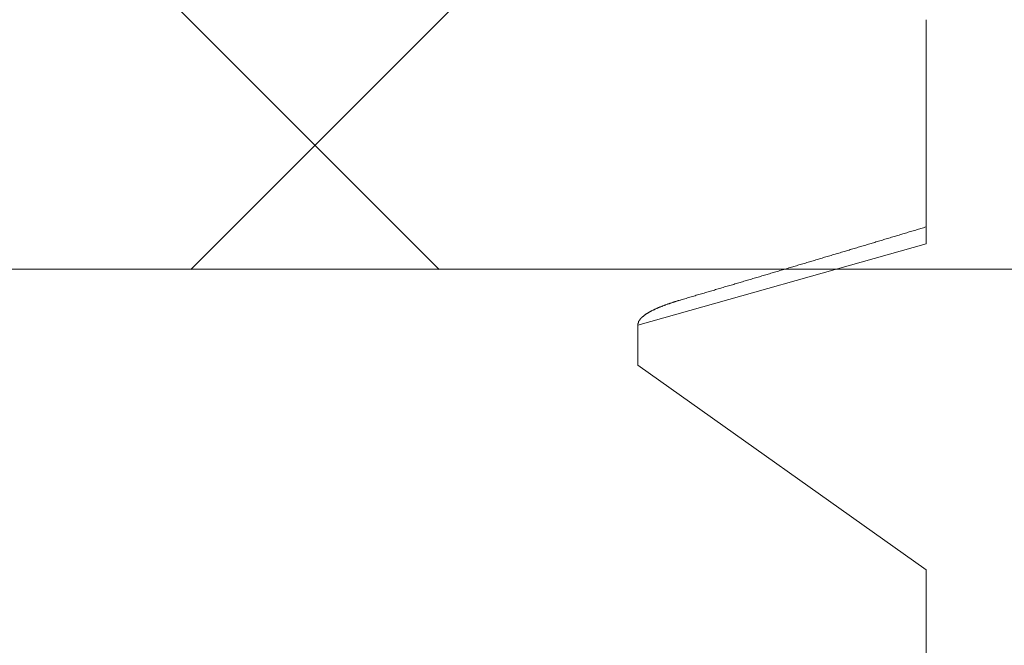
# Model space of a CAD drawing. Units: inches. Extents: x 70392 to 71800, y -56995 to -55996.
# Drawn here: x 71200 to 71204, y -56126 to -56123 of the extents above; entities that cross this region are included whole.
import ezdxf

# ---------------------------------------------------------------- set-up
doc = ezdxf.new("R2010")
doc.units = ezdxf.units.IN
doc.header["$LTSCALE"] = 50
doc.header["$MEASUREMENT"] = 0
doc.layers.add('AM_VIS', color=7, linetype='Continuous', lineweight=30)
doc.layers.add('LINIE_DUENN', color=7, linetype='Continuous')
doc.layers.add('SCHRAFFUR', color=7, linetype='Continuous')

msp = doc.modelspace()

# ---------------------------------------------------------------- hatches: boundary and pattern name
at = {"layer": 'SCHRAFFUR', "linetype": 'Continuous', "lineweight": 0}
h = msp.add_hatch(dxfattribs=at)
h.set_pattern_fill('_USER', color=30, scale=2.5, angle=225, style=0, pattern_type=0)
h.set_pattern_definition([(225, (70680.169, -55817.6028), (1.767767, -1.767767), [])])
edge = h.paths.add_edge_path()
edge.add_line((71237.9807, -56124.3123), (71237.9807, -56122.3124))
edge.add_line((71237.9807, -56122.3124), (71237.9807, -56119.3124))
edge.add_line((71237.9807, -56119.3124), (71212.6571, -56119.3124))
edge.add_arc((71212.6832, -56119.789), 0.4774, -244.9051, 93.1324, ccw=False)
edge.add_line((71212.4807, -56119.3567), (71169.4832, -56119.4271))
edge.add_line((71169.4832, -56119.4271), (71169.4807, -56120.8094))
edge.add_line((71169.4807, -56120.8094), (71169.4808, -56121.807))
edge.add_line((71169.4808, -56121.807), (71169.4807, -56124.3124))
edge.add_line((71169.4807, -56124.3124), (71237.9807, -56124.3123))
h = msp.add_hatch(dxfattribs=at)
h.set_pattern_fill('_USER', color=30, scale=2.5, angle=315, style=0, pattern_type=0)
h.set_pattern_definition([(315, (70680.169, -54754.2343), (1.767767, 1.767767), [])])
edge = h.paths.add_edge_path()
edge.add_line((71237.9807, -56124.3123), (71237.9807, -56122.3124))
edge.add_line((71237.9807, -56122.3124), (71237.9807, -56119.3124))
edge.add_line((71237.9807, -56119.3124), (71212.6571, -56119.3124))
edge.add_arc((71212.6832, -56119.789), 0.4774, -244.9051, 93.1324, ccw=False)
edge.add_line((71212.4807, -56119.3567), (71169.4832, -56119.4271))
edge.add_line((71169.4832, -56119.4271), (71169.4808, -56120.8094))
edge.add_line((71169.4808, -56120.8094), (71169.4807, -56120.8094))
edge.add_line((71169.4807, -56120.8094), (71169.4808, -56124.3124))
edge.add_line((71169.4808, -56124.3124), (71237.9807, -56124.3123))

# ---------------------------------------------------------------- linework, layer by layer
at = {"layer": 'AM_VIS', "lineweight": 0}
for p, q in [((71203.5802, -56123.3594), (71203.5802, -56124.2147)), ((71202.4802, -56124.5251), (71203.5802, -56124.2147)), ((71202.4802, -56124.5251), (71202.4802, -56124.6779)), ((71202.4802, -56124.6779), (71203.5802, -56125.4594)), ((71202.4802, -56124.6779), (71203.5802, -56125.4594)), ((71203.5802, -56125.4594), (71203.5802, -56126.3147))]:
    msp.add_line(p, q, dxfattribs=at)
for points in [[(71203.5802, -56124.1504, 0), (71203.5752, -56124.1519, 0), (71203.5702, -56124.1533, 0), (71203.5652, -56124.1548, 0), (71203.5602, -56124.1563, 0), (71203.5562, -56124.1578, 0), (71203.5512, -56124.1592, 0), (71203.5462, -56124.1607, 0), (71203.5412, -56124.1622, 0), (71203.5362, -56124.1636, 0), (71203.5312, -56124.1651, 0), (71203.5262, -56124.1666, 0), (71203.5212, -56124.1681, 0), (71203.5162, -56124.1695, 0), (71203.5122, -56124.171, 0), (71203.5072, -56124.1725, 0), (71203.5022, -56124.1739, 0), (71203.4972, -56124.1754, 0), (71203.4922, -56124.1769, 0), (71203.4872, -56124.1784, 0), (71203.4822, -56124.1798, 0), (71203.4772, -56124.1813, 0), (71203.4722, -56124.1828, 0), (71203.4672, -56124.1842, 0), (71203.4632, -56124.1857, 0), (71203.4582, -56124.1872, 0), (71203.4532, -56124.1887, 0), (71203.4482, -56124.1901, 0), (71203.4432, -56124.1916, 0), (71203.4382, -56124.1931, 0), (71203.4332, -56124.1945, 0), (71203.4282, -56124.196, 0), (71203.4232, -56124.1975, 0), (71203.4192, -56124.199, 0), (71203.4142, -56124.2004, 0), (71203.4092, -56124.2019, 0), (71203.4042, -56124.2034, 0), (71203.3992, -56124.2048, 0), (71203.3942, -56124.2063, 0), (71203.3892, -56124.2078, 0), (71203.3842, -56124.2093, 0), (71203.3792, -56124.2107, 0), (71203.3752, -56124.2122, 0), (71203.3702, -56124.2137, 0), (71203.3652, -56124.2151, 0), (71203.3602, -56124.2166, 0), (71203.3552, -56124.2181, 0), (71203.3502, -56124.2195, 0), (71203.3452, -56124.221, 0), (71203.3402, -56124.2225, 0), (71203.3352, -56124.224, 0), (71203.3312, -56124.2254, 0), (71203.3262, -56124.2269, 0), (71203.3212, -56124.2283, 0), (71203.3162, -56124.2298, 0), (71203.3112, -56124.2313, 0), (71203.3062, -56124.2327, 0), (71203.3012, -56124.2342, 0), (71203.2962, -56124.2357, 0), (71203.2912, -56124.2371, 0), (71203.2862, -56124.2386, 0), (71203.2822, -56124.24, 0), (71203.2772, -56124.2415, 0), (71203.2722, -56124.243, 0), (71203.2672, -56124.2444, 0), (71203.2622, -56124.2459, 0), (71203.2572, -56124.2473, 0), (71203.2522, -56124.2488, 0), (71203.2472, -56124.2503, 0), (71203.2422, -56124.2517, 0), (71203.2372, -56124.2532, 0), (71203.2332, -56124.2546, 0), (71203.2282, -56124.2561, 0), (71203.2232, -56124.2576, 0), (71203.2182, -56124.259, 0), (71203.2132, -56124.2605, 0), (71203.2082, -56124.262, 0), (71203.2032, -56124.2634, 0), (71203.1982, -56124.2649, 0), (71203.1932, -56124.2663, 0), (71203.1892, -56124.2678, 0), (71203.1842, -56124.2693, 0), (71203.1792, -56124.2707, 0), (71203.1742, -56124.2722, 0), (71203.1692, -56124.2736, 0), (71203.1642, -56124.2751, 0), (71203.1592, -56124.2766, 0), (71203.1542, -56124.278, 0), (71203.1492, -56124.2795, 0), (71203.1442, -56124.2809, 0), (71203.1402, -56124.2824, 0), (71203.1352, -56124.2839, 0), (71203.1302, -56124.2853, 0), (71203.1252, -56124.2868, 0), (71203.1202, -56124.2883, 0), (71203.1152, -56124.2897, 0), (71203.1102, -56124.2912, 0), (71203.1052, -56124.2926, 0), (71203.1002, -56124.2941, 0), (71203.0952, -56124.2955, 0), (71203.0912, -56124.297, 0), (71203.0862, -56124.2984, 0), (71203.0812, -56124.2999, 0), (71203.0762, -56124.3014, 0), (71203.0712, -56124.3028, 0), (71203.0662, -56124.3043, 0), (71203.0612, -56124.3057, 0), (71203.0562, -56124.3072, 0), (71203.0512, -56124.3086, 0), (71203.0462, -56124.3101, 0), (71203.0422, -56124.3115, 0), (71203.0372, -56124.313, 0), (71203.0322, -56124.3144, 0), (71203.0272, -56124.3159, 0), (71203.0222, -56124.3173, 0), (71203.0172, -56124.3188, 0), (71203.0122, -56124.3202, 0), (71203.0072, -56124.3217, 0), (71203.0022, -56124.3231, 0), (71202.9972, -56124.3246, 0), (71202.9932, -56124.326, 0), (71202.9882, -56124.3275, 0), (71202.9832, -56124.329, 0), (71202.9782, -56124.3304, 0), (71202.9732, -56124.3319, 0), (71202.9682, -56124.3333, 0), (71202.9632, -56124.3348, 0), (71202.9582, -56124.3362, 0), (71202.9532, -56124.3377, 0), (71202.9482, -56124.3391, 0), (71202.9442, -56124.3406, 0), (71202.9392, -56124.342, 0), (71202.9342, -56124.3435, 0), (71202.9292, -56124.3449, 0), (71202.9242, -56124.3464, 0), (71202.9192, -56124.3478, 0), (71202.9142, -56124.3493, 0), (71202.9092, -56124.3507, 0), (71202.9042, -56124.3522, 0), (71202.8992, -56124.3536, 0), (71202.8952, -56124.3551, 0), (71202.8902, -56124.3566, 0), (71202.8852, -56124.358, 0), (71202.8802, -56124.3595, 0), (71202.8752, -56124.3609, 0), (71202.8702, -56124.3624, 0), (71202.8652, -56124.3638, 0), (71202.8602, -56124.3652, 0), (71202.8552, -56124.3667, 0), (71202.8502, -56124.3681, 0), (71202.8462, -56124.3696, 0), (71202.8412, -56124.371, 0), (71202.8362, -56124.3725, 0), (71202.8312, -56124.3739, 0), (71202.8262, -56124.3754, 0), (71202.8212, -56124.3768, 0), (71202.8162, -56124.3783, 0), (71202.8112, -56124.3797, 0), (71202.8062, -56124.3812, 0), (71202.8012, -56124.3826, 0), (71202.7972, -56124.384, 0), (71202.7922, -56124.3855, 0), (71202.7872, -56124.3869, 0), (71202.7822, -56124.3884, 0), (71202.7772, -56124.3898, 0), (71202.7722, -56124.3913, 0), (71202.7672, -56124.3927, 0), (71202.7622, -56124.3942, 0), (71202.7572, -56124.3956, 0), (71202.7522, -56124.3971, 0), (71202.7482, -56124.3985, 0), (71202.7432, -56124.4, 0), (71202.7382, -56124.4014, 0), (71202.7332, -56124.4028, 0), (71202.7282, -56124.4043, 0), (71202.7232, -56124.4057, 0), (71202.7182, -56124.4072, 0), (71202.7132, -56124.4086, 0), (71202.7082, -56124.4101, 0), (71202.7032, -56124.4115, 0), (71202.6992, -56124.413, 0), (71202.6942, -56124.4144, 0), (71202.6892, -56124.4159, 0), (71202.6842, -56124.4173, 0), (71202.6792, -56124.4187, 0), (71202.6742, -56124.4202, 0), (71202.6692, -56124.4216, 0), (71202.6642, -56124.4231, 0), (71202.6592, -56124.4245, 0), (71202.6542, -56124.426, 0), (71202.6492, -56124.4274, 0), (71202.6452, -56124.4289, 0)], [(71202.4802, -56124.5251, 0), (71202.4802, -56124.5245, 0), (71202.4802, -56124.5239, 0), (71202.4802, -56124.5233, 0), (71202.4802, -56124.5227, 0), (71202.4802, -56124.5221, 0), (71202.4802, -56124.5214, 0), (71202.4802, -56124.5208, 0), (71202.4802, -56124.5202, 0), (71202.4812, -56124.5196, 0), (71202.4812, -56124.519, 0), (71202.4812, -56124.5184, 0), (71202.4812, -56124.5178, 0), (71202.4812, -56124.5172, 0), (71202.4812, -56124.5166, 0), (71202.4822, -56124.516, 0), (71202.4822, -56124.5154, 0), (71202.4822, -56124.5148, 0), (71202.4822, -56124.5142, 0), (71202.4822, -56124.5136, 0), (71202.4832, -56124.513, 0), (71202.4832, -56124.5124, 0), (71202.4832, -56124.5118, 0), (71202.4832, -56124.5112, 0), (71202.4842, -56124.5106, 0), (71202.4842, -56124.51, 0), (71202.4842, -56124.5093, 0), (71202.4852, -56124.5087, 0), (71202.4852, -56124.5081, 0), (71202.4862, -56124.5075, 0), (71202.4862, -56124.5069, 0), (71202.4862, -56124.5063, 0), (71202.4872, -56124.5057, 0), (71202.4872, -56124.5051, 0), (71202.4882, -56124.5045, 0), (71202.4882, -56124.5039, 0), (71202.4892, -56124.5033, 0), (71202.4892, -56124.5027, 0), (71202.4892, -56124.5021, 0), (71202.4902, -56124.5015, 0), (71202.4902, -56124.5009, 0), (71202.4912, -56124.5003, 0), (71202.4922, -56124.4997, 0), (71202.4922, -56124.4991, 0), (71202.4932, -56124.4985, 0), (71202.4932, -56124.4979, 0), (71202.4942, -56124.4972, 0), (71202.4942, -56124.4966, 0), (71202.4952, -56124.496, 0), (71202.4962, -56124.4954, 0), (71202.4962, -56124.4948, 0), (71202.4972, -56124.4942, 0), (71202.4982, -56124.4936, 0), (71202.4982, -56124.493, 0), (71202.4992, -56124.4924, 0), (71202.5002, -56124.4918, 0), (71202.5012, -56124.4912, 0), (71202.5012, -56124.4906, 0), (71202.5022, -56124.49, 0), (71202.5032, -56124.4894, 0), (71202.5042, -56124.4888, 0), (71202.5042, -56124.4882, 0), (71202.5052, -56124.4876, 0), (71202.5062, -56124.487, 0), (71202.5072, -56124.4864, 0), (71202.5082, -56124.4857, 0), (71202.5092, -56124.4851, 0), (71202.5092, -56124.4845, 0), (71202.5102, -56124.4839, 0), (71202.5112, -56124.4833, 0), (71202.5122, -56124.4827, 0), (71202.5132, -56124.4821, 0), (71202.5142, -56124.4815, 0), (71202.5152, -56124.4809, 0), (71202.5162, -56124.4803, 0), (71202.5172, -56124.4797, 0), (71202.5182, -56124.4791, 0), (71202.5192, -56124.4785, 0), (71202.5202, -56124.4779, 0), (71202.5212, -56124.4773, 0), (71202.5222, -56124.4767, 0), (71202.5232, -56124.4761, 0), (71202.5242, -56124.4755, 0), (71202.5252, -56124.4749, 0), (71202.5262, -56124.4743, 0), (71202.5272, -56124.4736, 0), (71202.5282, -56124.473, 0), (71202.5302, -56124.4724, 0), (71202.5312, -56124.4718, 0), (71202.5322, -56124.4712, 0), (71202.5332, -56124.4706, 0), (71202.5342, -56124.47, 0), (71202.5352, -56124.4694, 0), (71202.5372, -56124.4688, 0), (71202.5382, -56124.4682, 0), (71202.5392, -56124.4676, 0), (71202.5402, -56124.467, 0), (71202.5422, -56124.4664, 0), (71202.5432, -56124.4658, 0), (71202.5442, -56124.4652, 0), (71202.5452, -56124.4646, 0), (71202.5472, -56124.464, 0), (71202.5482, -56124.4634, 0), (71202.5492, -56124.4628, 0), (71202.5512, -56124.4621, 0), (71202.5522, -56124.4615, 0), (71202.5542, -56124.4609, 0), (71202.5552, -56124.4603, 0), (71202.5562, -56124.4597, 0), (71202.5582, -56124.4591, 0), (71202.5592, -56124.4585, 0), (71202.5612, -56124.4579, 0), (71202.5622, -56124.4573, 0), (71202.5642, -56124.4567, 0), (71202.5652, -56124.4561, 0), (71202.5662, -56124.4555, 0), (71202.5682, -56124.4549, 0), (71202.5702, -56124.4543, 0), (71202.5712, -56124.4537, 0), (71202.5732, -56124.4531, 0), (71202.5742, -56124.4525, 0), (71202.5762, -56124.4519, 0), (71202.5772, -56124.4513, 0), (71202.5792, -56124.4507, 0), (71202.5802, -56124.45, 0), (71202.5822, -56124.4494, 0), (71202.5842, -56124.4488, 0), (71202.5852, -56124.4482, 0), (71202.5872, -56124.4476, 0), (71202.5892, -56124.447, 0), (71202.5902, -56124.4464, 0), (71202.5922, -56124.4458, 0), (71202.5942, -56124.4452, 0), (71202.5952, -56124.4446, 0), (71202.5972, -56124.444, 0), (71202.5992, -56124.4434, 0), (71202.6012, -56124.4428, 0), (71202.6022, -56124.4422, 0), (71202.6042, -56124.4416, 0), (71202.6062, -56124.441, 0), (71202.6082, -56124.4404, 0), (71202.6102, -56124.4398, 0), (71202.6122, -56124.4392, 0), (71202.6132, -56124.4386, 0), (71202.6152, -56124.4379, 0), (71202.6172, -56124.4373, 0), (71202.6192, -56124.4367, 0), (71202.6212, -56124.4361, 0), (71202.6232, -56124.4355, 0), (71202.6252, -56124.4349, 0), (71202.6272, -56124.4343, 0), (71202.6292, -56124.4337, 0), (71202.6312, -56124.4331, 0), (71202.6332, -56124.4325, 0), (71202.6342, -56124.4319, 0), (71202.6362, -56124.4313, 0), (71202.6382, -56124.4307, 0), (71202.6412, -56124.4301, 0), (71202.6432, -56124.4295, 0), (71202.6452, -56124.4289, 0)], [(71202.4802, -56124.5251, 0), (71202.4802, -56124.5245, 0), (71202.4802, -56124.5239, 0), (71202.4802, -56124.5233, 0), (71202.4802, -56124.5227, 0), (71202.4802, -56124.5221, 0), (71202.4802, -56124.5214, 0), (71202.4802, -56124.5208, 0), (71202.4802, -56124.5202, 0), (71202.4812, -56124.5196, 0), (71202.4812, -56124.519, 0), (71202.4812, -56124.5184, 0), (71202.4812, -56124.5178, 0), (71202.4812, -56124.5172, 0), (71202.4812, -56124.5166, 0), (71202.4822, -56124.516, 0), (71202.4822, -56124.5154, 0), (71202.4822, -56124.5148, 0), (71202.4822, -56124.5142, 0), (71202.4822, -56124.5136, 0), (71202.4832, -56124.513, 0), (71202.4832, -56124.5124, 0), (71202.4832, -56124.5118, 0), (71202.4832, -56124.5112, 0), (71202.4842, -56124.5106, 0), (71202.4842, -56124.51, 0), (71202.4842, -56124.5093, 0), (71202.4852, -56124.5087, 0), (71202.4852, -56124.5081, 0), (71202.4862, -56124.5075, 0), (71202.4862, -56124.5069, 0), (71202.4862, -56124.5063, 0), (71202.4872, -56124.5057, 0), (71202.4872, -56124.5051, 0), (71202.4882, -56124.5045, 0), (71202.4882, -56124.5039, 0), (71202.4892, -56124.5033, 0), (71202.4892, -56124.5027, 0), (71202.4892, -56124.5021, 0), (71202.4902, -56124.5015, 0), (71202.4902, -56124.5009, 0), (71202.4912, -56124.5003, 0), (71202.4922, -56124.4997, 0), (71202.4922, -56124.4991, 0), (71202.4932, -56124.4985, 0), (71202.4932, -56124.4979, 0), (71202.4942, -56124.4972, 0), (71202.4942, -56124.4966, 0), (71202.4952, -56124.496, 0), (71202.4962, -56124.4954, 0), (71202.4962, -56124.4948, 0), (71202.4972, -56124.4942, 0), (71202.4982, -56124.4936, 0), (71202.4982, -56124.493, 0), (71202.4992, -56124.4924, 0), (71202.5002, -56124.4918, 0), (71202.5012, -56124.4912, 0), (71202.5012, -56124.4906, 0), (71202.5022, -56124.49, 0), (71202.5032, -56124.4894, 0), (71202.5042, -56124.4888, 0), (71202.5042, -56124.4882, 0), (71202.5052, -56124.4876, 0), (71202.5062, -56124.487, 0), (71202.5072, -56124.4864, 0), (71202.5082, -56124.4857, 0), (71202.5092, -56124.4851, 0), (71202.5092, -56124.4845, 0), (71202.5102, -56124.4839, 0), (71202.5112, -56124.4833, 0), (71202.5122, -56124.4827, 0), (71202.5132, -56124.4821, 0), (71202.5142, -56124.4815, 0), (71202.5152, -56124.4809, 0), (71202.5162, -56124.4803, 0), (71202.5172, -56124.4797, 0), (71202.5182, -56124.4791, 0), (71202.5192, -56124.4785, 0), (71202.5202, -56124.4779, 0), (71202.5212, -56124.4773, 0), (71202.5222, -56124.4767, 0), (71202.5232, -56124.4761, 0), (71202.5242, -56124.4755, 0), (71202.5252, -56124.4749, 0), (71202.5262, -56124.4743, 0), (71202.5272, -56124.4736, 0), (71202.5282, -56124.473, 0), (71202.5302, -56124.4724, 0), (71202.5312, -56124.4718, 0), (71202.5322, -56124.4712, 0), (71202.5332, -56124.4706, 0), (71202.5342, -56124.47, 0), (71202.5352, -56124.4694, 0), (71202.5372, -56124.4688, 0), (71202.5382, -56124.4682, 0), (71202.5392, -56124.4676, 0), (71202.5402, -56124.467, 0), (71202.5422, -56124.4664, 0), (71202.5432, -56124.4658, 0), (71202.5442, -56124.4652, 0), (71202.5452, -56124.4646, 0), (71202.5472, -56124.464, 0), (71202.5482, -56124.4634, 0), (71202.5492, -56124.4628, 0), (71202.5512, -56124.4621, 0), (71202.5522, -56124.4615, 0), (71202.5542, -56124.4609, 0), (71202.5552, -56124.4603, 0), (71202.5562, -56124.4597, 0), (71202.5582, -56124.4591, 0), (71202.5592, -56124.4585, 0), (71202.5612, -56124.4579, 0), (71202.5622, -56124.4573, 0), (71202.5642, -56124.4567, 0), (71202.5652, -56124.4561, 0), (71202.5662, -56124.4555, 0), (71202.5682, -56124.4549, 0), (71202.5702, -56124.4543, 0), (71202.5712, -56124.4537, 0), (71202.5732, -56124.4531, 0), (71202.5742, -56124.4525, 0), (71202.5762, -56124.4519, 0), (71202.5772, -56124.4513, 0), (71202.5792, -56124.4507, 0), (71202.5802, -56124.45, 0), (71202.5822, -56124.4494, 0), (71202.5842, -56124.4488, 0), (71202.5852, -56124.4482, 0), (71202.5872, -56124.4476, 0), (71202.5892, -56124.447, 0), (71202.5902, -56124.4464, 0), (71202.5922, -56124.4458, 0), (71202.5942, -56124.4452, 0), (71202.5952, -56124.4446, 0), (71202.5972, -56124.444, 0), (71202.5992, -56124.4434, 0), (71202.6012, -56124.4428, 0), (71202.6022, -56124.4422, 0), (71202.6042, -56124.4416, 0), (71202.6062, -56124.441, 0), (71202.6082, -56124.4404, 0), (71202.6102, -56124.4398, 0), (71202.6122, -56124.4392, 0), (71202.6132, -56124.4386, 0), (71202.6152, -56124.4379, 0), (71202.6172, -56124.4373, 0), (71202.6192, -56124.4367, 0), (71202.6212, -56124.4361, 0), (71202.6232, -56124.4355, 0), (71202.6252, -56124.4349, 0), (71202.6272, -56124.4343, 0), (71202.6292, -56124.4337, 0), (71202.6312, -56124.4331, 0), (71202.6332, -56124.4325, 0), (71202.6342, -56124.4319, 0), (71202.6362, -56124.4313, 0), (71202.6382, -56124.4307, 0), (71202.6412, -56124.4301, 0), (71202.6432, -56124.4295, 0), (71202.6452, -56124.4289, 0)]]:
    msp.add_polyline3d(points, dxfattribs=at)
at = {"layer": 'LINIE_DUENN', "color": 114, "linetype": 'Continuous', "lineweight": 0}
msp.add_line((71169.4808, -56124.3123), (71237.9807, -56124.3123), dxfattribs=at)

doc.saveas('drawing.dxf')
